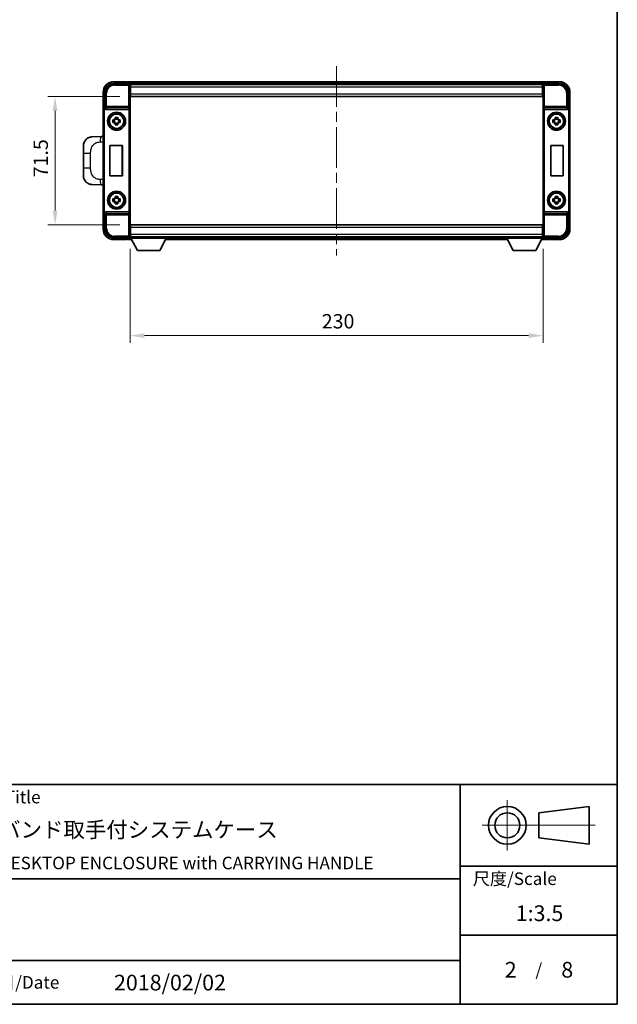
# Model space of a CAD drawing. Units: millimetres. Extents: x 58 to 8339, y 32 to 1156.
# Drawn here: x 2668 to 3000, y 32 to 581 of the extents above; entities that cross this region are included whole.
import ezdxf
from ezdxf.enums import TextEntityAlignment as Align

# ---------------------------------------------------------------- set-up
doc = ezdxf.new("R2010")
doc.units = ezdxf.units.MM
doc.header["$LTSCALE"] = 4
doc.linetypes.add('CHAIN', pattern=[0.3543, 0.2362, -0.0295, 0.0591, -0.0295])
doc.layers.get('Defpoints').update_dxf_attribs({"lineweight": 25})
for name, color, linetype, lineweight in [('Border (ISO)', 7, 'Continuous', 35), ('Centerline (ISO)', 131, 'Continuous', 18), ('Dimension (ISO)', 7, 'Continuous', 18), ('Dimension (ISO) @ 1', 7, 'Continuous', 18), ('Title (ISO)', 7, 'Continuous', 35), ('Visible (ISO)', 7, 'Continuous', 35), ('Visible Narrow (ISO)', 7, 'Continuous', 25)]:
    doc.layers.add(name, color=color, linetype=linetype, lineweight=lineweight)
doc.styles.add('Note Text (TK)', font='txt')
doc.styles.add('文字スタイル67', font='arial.ttf')
doc.dimstyles.new('Default - Method 1b (TK)', dxfattribs={"dimscale": 4, "dimtxt": 2.5, "dimasz": 2.5, "dimexe": 1, "dimexo": 1.5, "dimgap": 1, "dimtad": 1, "dimtoh": 1, "dimrnd": 1e-08, "dimdsep": 46, "dimtxsty": 'Note Text (TK)', "dimcen": 0.09, "dimdle": 5, "dimclrd": 100, "dimclre": 100, "dimclrt": 7, "dimadec": 1, "dimazin": 1, "dimtfac": 1, "dimtmove": 0, "dimatfit": 3, "dimfxl": 1, "dimtolj": 1, "dimlwd": -1, "dimlwe": -1, "dimarcsym": 0})

# ---------------------------------------------------------------- blocks, each defined once
blk = doc.blocks.new('図面枠 tk図枠')
at = {"layer": 'Border (ISO)'}
for p in [(405.5, 289), (14.5, 8)]:
    blk.add_line(p, (405.5, 8), dxfattribs=at)
blk = doc.blocks.new('表題欄 tk表題欄')
at = {"layer": 'Title (ISO)'}
for p, q in [((74.71, 244.05), (255.71, 244.05)), ((230.71, 244.05), (230.71, 209.05)), ((255.71, 244.05), (255.71, 209.05)), ((243.21, 239.55), (251.21, 240.55)), ((251.21, 234.55), (251.21, 240.55)), ((243.21, 239.55), (243.21, 235.55)), ((243.21, 235.55), (251.21, 234.55)), ((230.71, 231.05), (255.71, 231.05)), ((74.71, 229.05), (230.71, 229.05)), ((230.71, 220.05), (255.71, 220.05)), ((149.71, 216.05), (230.71, 216.05)), ((255.71, 209.05), (74.71, 209.05))]:
    blk.add_line(p, q, dxfattribs=at)
at = {"layer": 'Title (ISO)', "color": 4, "linetype": 'CHAIN', "lineweight": 18, "ltscale": 8.88956}
blk.add_line((238.21, 241.55), (238.21, 233.55), dxfattribs=at)
at = {"layer": 'Title (ISO)', "color": 4, "linetype": 'CHAIN', "lineweight": 18, "ltscale": 20.001633}
blk.add_line((252.21, 237.55), (234.21, 237.55), dxfattribs=at)
at = {"layer": 'Title (ISO)'}
for radius in [3, 2]:
    blk.add_circle((238.21, 237.55), radius, dxfattribs=at)
at = {"layer": 'Title (ISO)', "color": 1, "char_height": 2, "attachment_point": 4, "line_spacing_factor": 1.5, "style": 'Note Text (TK)'}
for s, insert in [('\\fＭＳ Ｐゴシック|b0|i0;\\H2.0000;品名/Title', (151.71, 242.05)), ('\\fＭＳ Ｐゴシック|b0|i0;\\H2.0000;尺度/Scale', (232.71, 229.05)), ('\\fＭＳ Ｐゴシック|b0|i0;\\H2.0000;作成日/Date', (151.71, 212.55))]:
    blk.add_mtext(s, dxfattribs=dict(at, insert=insert))
at = {"layer": 'Title (ISO)', "color": 7, "insert": (243.21, 214.55), "char_height": 2, "attachment_point": 5, "line_spacing_factor": 1.5, "style": 'Note Text (TK)'}
blk.add_mtext('\\fＭＳ Ｐゴシック|b0|i0;\\H2.0000;/', dxfattribs=at)
at = {"layer": 'Title (ISO)', "color": 7}
for tag, p, height, style in [('<品名>_001', (157.34, 235.6), 2.5, 'Note Text (TK)'), ('<Title>_001', (157.28, 230.55), 2, '文字スタイル67'), ('<ページ_No.>_001', (238.1, 213.3), 2.5, 'Note Text (TK)'), ('<総ページ数>_001', (246.8, 213.3), 2.5, 'Note Text (TK)'), ('作成日_001', (175.62, 211.26), 2.5, 'Note Text (TK)')]:
    blk.add_attdef(tag, p, '', height=height, dxfattribs=dict(at, style=style))
at = {"layer": 'Title (ISO)', "color": 7, "style": 'Note Text (TK)'}
for tag, p in [('<尺度>', (243.21, 223.55)), ('<承認>', (87.21, 217.05))]:
    blk.add_attdef(tag, text='', height=2.5, dxfattribs=at).set_placement(p, align=Align.MIDDLE_CENTER)
blk = doc.blocks.new('*D267')
at = {"layer": 'Defpoints', "color": 0}
for p in [(2729.13, 458.92), (2959.13, 458.92), (2959.13, 404.64)]:
    blk.add_point(p, dxfattribs=at)
at = {"layer": 'Dimension (ISO)', "color": 100}
for p, q in [((2729.13, 452.92), (2729.13, 400.64)), ((2959.13, 452.92), (2959.13, 400.64)), ((2737.13, 404.64), (2951.13, 404.64))]:
    blk.add_line(p, q, dxfattribs=at)
for points in [[(2737.13, 405.97), (2737.13, 403.31), (2729.13, 404.64)], [(2951.13, 405.97), (2951.13, 403.31), (2959.13, 404.64)]]:
    blk.add_solid(points, dxfattribs=at)
at = {"layer": 'Dimension (ISO)', "color": 7, "insert": (2835.9, 412.64), "char_height": 8, "attachment_point": 4, "style": 'Note Text (TK)'}
blk.add_mtext('\\A1;230', dxfattribs=at)
blk = doc.blocks.new('*D266')
at = {"layer": 'Defpoints', "color": 0}
for p in [(2729.38, 537.87), (2687.38, 466.37), (2729.38, 466.37)]:
    blk.add_point(p, dxfattribs=at)
at = {"layer": 'Dimension (ISO)', "color": 100}
for p, q in [((2723.38, 537.87), (2683.38, 537.87)), ((2687.38, 529.87), (2687.38, 474.37)), ((2723.38, 466.37), (2683.38, 466.37))]:
    blk.add_line(p, q, dxfattribs=at)
for points in [[(2686.04, 529.87), (2688.71, 529.87), (2687.38, 537.87)], [(2686.04, 474.37), (2688.71, 474.37), (2687.38, 466.37)]]:
    blk.add_solid(points, dxfattribs=at)
at = {"layer": 'Dimension (ISO)', "color": 7, "insert": (2679.38, 492.89), "char_height": 8, "attachment_point": 4, "rotation": 90, "style": 'Note Text (TK)'}
blk.add_mtext('\\A1;71.5', dxfattribs=at)

msp = doc.modelspace()

# ---------------------------------------------------------------- linework, layer by layer
at = {"layer": 'Centerline (ISO)', "linetype": 'CHAIN', "ltscale": 23.990969}
msp.add_line((2844.1279, 554.8697), (2844.1279, 449.3697), dxfattribs=at)
at = {"layer": 'Visible (ISO)'}
for p, q in [((2720.1249, 545.1197), (2728.6282, 545.1197)), ((2727.1279, 546.1197), (2720.1279, 546.1197)), ((2727.1279, 546.1197), (2727.1279, 545.9197)), ((2727.3779, 545.9197), (2727.1279, 545.9197)), ((2960.6279, 546.1197), (2727.6279, 546.1197)), ((2727.6279, 545.8197), (2727.6279, 546.1197)), ((2727.6279, 545.8197), (2727.6279, 545.3697)), ((2727.6279, 545.6697), (2727.6279, 545.1197)), ((2959.1947, 544.8697), (2729.0611, 544.8697)), ((2729.1279, 544.62), (2729.1279, 539.2943)), ((2729.3779, 544.6197), (2729.1279, 544.6197)), ((2729.1279, 543.6197), (2729.3779, 543.6197)), ((2729.3779, 543.1197), (2729.3779, 544.6197)), ((2958.8779, 544.6197), (2729.3779, 544.6197)), ((2959.1279, 544.6197), (2958.8779, 544.6197)), ((2958.8779, 544.6197), (2958.8779, 543.1197)), ((2958.8779, 543.6197), (2959.1279, 543.6197)), ((2959.1279, 539.2943), (2959.1279, 544.62)), ((2959.6276, 545.1197), (2968.1309, 545.1197)), ((2960.6279, 546.1197), (2960.6279, 545.8197)), ((2960.6279, 545.3697), (2960.6279, 545.8197)), ((2960.6279, 545.1197), (2960.6279, 545.6697)), ((2961.1279, 545.9197), (2960.8779, 545.9197)), ((2968.1279, 546.1197), (2961.1279, 546.1197)), ((2961.1279, 545.9197), (2961.1279, 546.1197)), ((2714.1279, 540.1197), (2714.1279, 530.6203)), ((2715.1279, 531.6197), (2715.1279, 540.1228)), ((2729.3779, 542.1197), (2729.1279, 542.1197)), ((2729.3779, 540.6197), (2729.1279, 540.6197)), ((2729.1279, 539.2943), (2729.1279, 464.9451)), ((2729.3779, 539.1197), (2729.1279, 539.1197)), ((2729.3779, 543.1197), (2729.3779, 539.3697)), ((2729.3779, 537.8697), (2729.3779, 539.3697)), ((2958.8779, 537.8697), (2729.3779, 537.8697)), ((2958.8779, 539.3697), (2958.8779, 543.1197)), ((2959.1279, 542.1197), (2958.8779, 542.1197)), ((2959.1279, 540.6197), (2958.8779, 540.6197)), ((2958.8779, 539.3697), (2958.8779, 537.8697)), ((2959.1279, 539.1197), (2958.8779, 539.1197)), ((2959.1279, 464.9451), (2959.1279, 539.2943)), ((2973.1279, 540.1228), (2973.1279, 531.6197)), ((2974.1279, 530.6203), (2974.1279, 540.1197)), ((2714.1279, 473.6191), (2714.1279, 530.6203)), ((2715.1273, 531.6197), (2715.1279, 531.6197)), ((2715.1279, 531.6197), (2715.373, 531.3747)), ((2715.8858, 530.6197), (2728.37, 530.6197)), ((2959.8858, 530.6197), (2972.37, 530.6197)), ((2973.1279, 531.6197), (2972.8828, 531.3747)), ((2973.1279, 531.6197), (2973.1285, 531.6197)), ((2974.1279, 530.6203), (2974.1279, 473.6191)), ((2719.6172, 524.8364), (2720.2361, 524.8364)), ((2720.2361, 523.403), (2719.6172, 523.403)), ((2720.4711, 524.8364), (2720.4711, 523.403)), ((2720.9112, 525.5115), (2720.9112, 526.1304)), ((2722.3446, 525.2765), (2720.9112, 525.2765)), ((2720.9112, 522.9629), (2722.3446, 522.9629)), ((2720.9112, 522.109), (2720.9112, 522.7279)), ((2722.3446, 526.1304), (2722.3446, 525.5115)), ((2722.3446, 522.7279), (2722.3446, 522.109)), ((2722.7847, 524.8364), (2722.7847, 523.403)), ((2723.0197, 524.8364), (2723.6386, 524.8364)), ((2723.6386, 523.403), (2723.0197, 523.403)), ((2964.6172, 524.8364), (2965.2361, 524.8364)), ((2965.2361, 523.403), (2964.6172, 523.403)), ((2965.4711, 524.8364), (2965.4711, 523.403)), ((2965.9112, 525.5115), (2965.9112, 526.1304)), ((2967.3446, 525.2765), (2965.9112, 525.2765)), ((2965.9112, 522.9629), (2967.3446, 522.9629)), ((2965.9112, 522.109), (2965.9112, 522.7279)), ((2967.3446, 526.1304), (2967.3446, 525.5115)), ((2967.3446, 522.7279), (2967.3446, 522.109)), ((2967.7847, 524.8364), (2967.7847, 523.403)), ((2968.0197, 524.8364), (2968.6386, 524.8364)), ((2968.6386, 523.403), (2968.0197, 523.403)), ((2703.1279, 506.2571), (2703.1279, 510.3897)), ((2713.0005, 515.5629), (2707.9534, 515.3866)), ((2714.1279, 515.6022), (2713.0005, 515.5629)), ((2717.866, 510.6197), (2724.866, 510.6197)), ((2717.866, 493.6197), (2717.866, 510.6197)), ((2717.866, 510.6197), (2717.9533, 510.5324)), ((2724.7787, 510.5324), (2717.9533, 510.5324)), ((2717.9533, 510.5324), (2717.9533, 493.707)), ((2724.866, 510.6197), (2724.7787, 510.5324)), ((2724.7787, 493.707), (2724.7787, 510.5324)), ((2724.866, 510.6197), (2724.866, 493.6197)), ((2963.3898, 493.6197), (2963.3898, 510.6197)), ((2963.3898, 510.6197), (2970.3898, 510.6197)), ((2963.3898, 510.6197), (2963.4771, 510.5324)), ((2970.3025, 510.5324), (2963.4771, 510.5324)), ((2963.4771, 510.5324), (2963.4771, 493.707)), ((2970.3898, 510.6197), (2970.3025, 510.5324)), ((2970.3025, 493.707), (2970.3025, 510.5324)), ((2970.3898, 510.6197), (2970.3898, 493.6197)), ((2703.1279, 506.2571), (2703.1279, 497.9824)), ((2703.1279, 493.8497), (2703.1279, 497.9824)), ((2707.9534, 488.8528), (2713.0005, 488.6765)), ((2713.0005, 488.6765), (2714.1279, 488.6372)), ((2717.866, 493.6197), (2717.9533, 493.707)), ((2724.866, 493.6197), (2717.866, 493.6197)), ((2717.9533, 493.707), (2724.7787, 493.707)), ((2724.866, 493.6197), (2724.7787, 493.707)), ((2963.3898, 493.6197), (2963.4771, 493.707)), ((2970.3898, 493.6197), (2963.3898, 493.6197)), ((2963.4771, 493.707), (2970.3025, 493.707)), ((2970.3898, 493.6197), (2970.3025, 493.707)), ((2719.6172, 480.8364), (2720.2361, 480.8364)), ((2720.2361, 479.403), (2719.6172, 479.403)), ((2720.4711, 480.8364), (2720.4711, 479.403)), ((2720.9112, 481.5115), (2720.9112, 482.1304)), ((2722.3446, 481.2765), (2720.9112, 481.2765)), ((2720.9112, 478.9629), (2722.3446, 478.9629)), ((2720.9112, 478.109), (2720.9112, 478.7279)), ((2722.3446, 482.1304), (2722.3446, 481.5115)), ((2722.3446, 478.7279), (2722.3446, 478.109)), ((2722.7847, 480.8364), (2722.7847, 479.403)), ((2723.0197, 480.8364), (2723.6386, 480.8364)), ((2723.6386, 479.403), (2723.0197, 479.403)), ((2964.6172, 480.8364), (2965.2361, 480.8364)), ((2965.2361, 479.403), (2964.6172, 479.403)), ((2965.4711, 480.8364), (2965.4711, 479.403)), ((2965.9112, 481.5115), (2965.9112, 482.1304)), ((2967.3446, 481.2765), (2965.9112, 481.2765)), ((2965.9112, 478.9629), (2967.3446, 478.9629)), ((2965.9112, 478.109), (2965.9112, 478.7279)), ((2967.3446, 482.1304), (2967.3446, 481.5115)), ((2967.3446, 478.7279), (2967.3446, 478.109)), ((2967.7847, 480.8364), (2967.7847, 479.403)), ((2968.0197, 480.8364), (2968.6386, 480.8364)), ((2968.6386, 479.403), (2968.0197, 479.403)), ((2714.1279, 473.6191), (2714.1279, 464.1197)), ((2715.1279, 472.6197), (2715.1273, 472.6197)), ((2715.1279, 472.6197), (2715.373, 472.8648)), ((2715.1279, 464.1167), (2715.1279, 472.6197)), ((2728.37, 473.6197), (2715.8858, 473.6197)), ((2972.37, 473.6197), (2959.8858, 473.6197)), ((2973.1279, 472.6197), (2972.8828, 472.8648)), ((2973.1285, 472.6197), (2973.1279, 472.6197)), ((2973.1279, 472.6197), (2973.1279, 464.1167)), ((2974.1279, 464.1197), (2974.1279, 473.6191)), ((2729.1279, 465.1197), (2729.3779, 465.1197)), ((2729.1279, 464.9451), (2729.1279, 459.6194)), ((2729.1279, 463.6197), (2729.3779, 463.6197)), ((2729.1279, 462.1197), (2729.3779, 462.1197)), ((2729.3779, 466.3697), (2958.8779, 466.3697)), ((2729.3779, 464.8697), (2729.3779, 466.3697)), ((2729.3779, 464.8697), (2729.3779, 461.1197)), ((2729.3779, 459.6197), (2729.3779, 461.1197)), ((2958.8779, 466.3697), (2958.8779, 464.8697)), ((2958.8779, 465.1197), (2959.1279, 465.1197)), ((2958.8779, 461.1197), (2958.8779, 464.8697)), ((2958.8779, 463.6197), (2959.1279, 463.6197)), ((2958.8779, 462.1197), (2959.1279, 462.1197)), ((2958.8779, 461.1197), (2958.8779, 459.6197)), ((2959.1279, 459.6194), (2959.1279, 464.9451)), ((2728.6282, 459.1197), (2720.1249, 459.1197)), ((2720.1279, 458.1197), (2727.1279, 458.1197)), ((2727.1279, 458.3197), (2727.1279, 458.1197)), ((2727.1279, 458.3197), (2727.3779, 458.3197)), ((2727.6279, 459.1197), (2727.6279, 458.5697)), ((2727.6279, 458.8697), (2727.6279, 458.4197)), ((2727.6279, 458.1197), (2727.6279, 458.4197)), ((2727.6279, 458.1197), (2730.0395, 458.1197)), ((2729.0611, 459.3697), (2729.1279, 459.3697)), ((2729.3779, 460.6197), (2729.1279, 460.6197)), ((2729.1279, 459.6197), (2729.3779, 459.6197)), ((2729.1279, 459.6197), (2729.1279, 458.9197)), ((2729.1279, 459.6197), (2749.7279, 459.6197)), ((2729.1279, 458.9197), (2749.7279, 458.9197)), ((2729.3779, 459.6197), (2958.8779, 459.6197)), ((2733.1779, 452.0197), (2729.6279, 458.9197)), ((2745.6779, 452.0197), (2749.2279, 458.9197)), ((2748.8163, 458.1197), (2939.4395, 458.1197)), ((2749.7279, 459.6197), (2749.7279, 458.9197)), ((2749.7279, 459.3697), (2938.5279, 459.3697)), ((2938.5279, 459.6197), (2938.5279, 458.9197)), ((2938.5279, 459.6197), (2959.1279, 459.6197)), ((2938.5279, 458.9197), (2959.1279, 458.9197)), ((2942.5779, 452.0197), (2939.0279, 458.9197)), ((2955.0779, 452.0197), (2958.6279, 458.9197)), ((2958.2163, 458.1197), (2960.6279, 458.1197)), ((2959.1279, 460.6197), (2958.8779, 460.6197)), ((2958.8779, 459.6197), (2959.1279, 459.6197)), ((2959.1279, 459.6197), (2959.1279, 458.9197)), ((2959.1279, 459.3697), (2959.1947, 459.3697)), ((2968.1309, 459.1197), (2959.6276, 459.1197)), ((2960.6279, 458.5697), (2960.6279, 459.1197)), ((2960.6279, 458.4197), (2960.6279, 458.8697)), ((2960.6279, 458.4197), (2960.6279, 458.1197)), ((2960.8779, 458.3197), (2961.1279, 458.3197)), ((2961.1279, 458.1197), (2961.1279, 458.3197)), ((2961.1279, 458.1197), (2968.1279, 458.1197)), ((2733.1779, 452.0197), (2745.6779, 452.0197)), ((2942.5779, 452.0197), (2955.0779, 452.0197))]:
    msp.add_line(p, q, dxfattribs=at)
for centre, radius in [((2721.6279, 524.1197), 5), ((2721.6279, 524.1197), 4.15), ((2721.6279, 524.1197), 4.0013), ((2966.6279, 524.1197), 5), ((2966.6279, 524.1197), 4.15), ((2966.6279, 524.1197), 4.0013), ((2721.6279, 480.1197), 5), ((2721.6279, 480.1197), 4.15), ((2721.6279, 480.1197), 4.0013), ((2966.6279, 480.1197), 5), ((2966.6279, 480.1197), 4.15), ((2966.6279, 480.1197), 4.0013)]:
    msp.add_circle(centre, radius, dxfattribs=at)
for centre, radius, start, end in [((2720.1279, 540.1197), 6, 90, 180), ((2727.3779, 545.6697), 0.25, 0, 53.130102), ((2960.8779, 545.6697), 0.25, 126.869898, 180), ((2968.1279, 540.1197), 6, 0, 90), ((2721.6279, 524.1197), 1.5655, 117.245031, 152.754969), ((2721.6279, 524.1197), 1.5655, 207.245031, 242.754969), ((2721.6279, 524.1197), 1.5655, 27.245031, 62.754969), ((2721.6279, 524.1197), 1.5655, 297.245031, 332.754969), ((2966.6279, 524.1197), 1.5655, 117.245031, 152.754969), ((2966.6279, 524.1197), 1.5655, 207.245031, 242.754969), ((2966.6279, 524.1197), 1.5655, 27.245031, 62.754969), ((2966.6279, 524.1197), 1.5655, 297.245031, 332.754969), ((2708.1279, 510.3897), 5, 132.997021, 180), ((2708.1279, 493.8497), 5, 180, 227.002979), ((2721.6279, 480.1197), 1.5655, 117.245031, 152.754969), ((2721.6279, 480.1197), 1.5655, 207.245031, 242.754969), ((2721.6279, 480.1197), 1.5655, 27.245031, 62.754969), ((2721.6279, 480.1197), 1.5655, 297.245031, 332.754969), ((2966.6279, 480.1197), 1.5655, 117.245031, 152.754969), ((2966.6279, 480.1197), 1.5655, 207.245031, 242.754969), ((2966.6279, 480.1197), 1.5655, 27.245031, 62.754969), ((2966.6279, 480.1197), 1.5655, 297.245031, 332.754969), ((2720.1279, 464.1197), 6, 180, 270), ((2968.1279, 464.1197), 6, 270, 0), ((2727.3779, 458.5697), 0.25, 306.869898, 0), ((2960.8779, 458.5697), 0.25, 180, 233.130102)]:
    msp.add_arc(centre, radius, start, end, dxfattribs=at)
for centre, major_axis, ratio, start_param, end_param in [((2720.1309, 540.1167), (-3.5398, 3.5398), 0.99878277, 5.49839613, 7.06797448), ((2728.6276, 544.6194), (0.354, 0.354), 0.99878277, 5.49839613, 7.06797448), ((2959.6282, 544.6194), (-0.354, 0.354), 0.99878277, 5.49839613, 7.06797448), ((2968.1249, 540.1167), (3.5398, 3.5398), 0.99878277, 5.49839613, 7.06797448), ((2715.1285, 530.6191), (-0.708, 0.708), 0.99878277, 5.49839613, 7.06797448), ((2715.3723, 530.875), (0, -0.5), 0.03492077, 2.0728637, 3.10668607), ((2715.8901, 531.1359), (-0.0697, -0.5117), 0.96815944, 5.37352368, 6.41439087), ((2728.3657, 531.1359), (0.0697, -0.5117), 0.96815944, 6.15197975, 6.17822477), ((2728.3831, 531.0078), (0.4993, 0.0339), 0.77432044, 4.65990871, 6.19579845), ((2959.8726, 531.0078), (0.4993, -0.0339), 0.77432044, 3.22897951, 4.76486925), ((2959.8901, 531.1359), (-0.0697, -0.5117), 0.96815944, 0.10496054, 0.13120556), ((2972.3657, 531.1359), (0.0697, -0.5117), 0.96815944, 6.15197975, 7.19284694), ((2972.8835, 530.875), (0, 0.5), 0.03492077, 0.03490659, 1.06872895), ((2973.1273, 530.6191), (0.708, 0.708), 0.99878277, 5.49839613, 7.06797448), ((2715.1285, 473.6203), (-0.708, -0.708), 0.99878277, 5.49839613, 7.06797448), ((2715.3723, 473.3645), (0, -0.5), 0.03492077, 0.03490658, 1.06872895), ((2715.8901, 473.1036), (-0.0697, 0.5117), 0.96815944, 6.15197975, 7.19284694), ((2728.3657, 473.1036), (0.0697, 0.5117), 0.96815944, 0.10496054, 0.13120556), ((2728.3831, 473.2317), (-0.4993, 0.0339), 0.77432044, 3.22897951, 4.76486925), ((2959.8726, 473.2317), (-0.4993, -0.0339), 0.77432044, 4.65990871, 6.19579845), ((2959.8901, 473.1036), (-0.0697, 0.5117), 0.96815944, 6.15197975, 6.17822477), ((2972.3657, 473.1036), (0.0697, 0.5117), 0.96815944, 5.37352368, 6.41439087), ((2972.8835, 473.3645), (0, 0.5), 0.03492077, 2.0728637, 3.10668607), ((2973.1273, 473.6203), (0.708, -0.708), 0.99878277, 5.49839613, 7.06797448), ((2720.1309, 464.1228), (-3.5398, -3.5398), 0.99878277, 5.49839613, 7.06797448), ((2968.1249, 464.1228), (3.5398, -3.5398), 0.99878277, 5.49839613, 7.06797448), ((2728.6276, 459.62), (0.354, -0.354), 0.99878277, 5.49839613, 7.06797448), ((2959.6282, 459.62), (-0.354, -0.354), 0.99878277, 5.49839613, 7.06797448)]:
    msp.add_ellipse(centre, major_axis=major_axis, ratio=ratio, start_param=start_param, end_param=end_param, dxfattribs=at)
for points, knots in [([(2727.3779, 545.9197), (2727.4137, 545.9197), (2727.4515, 545.9116), (2727.5003, 545.8883), (2727.5147, 545.8796), (2727.5279, 545.8697)], [0.1703131202, 0.1703131202, 0.1703131202, 0.1703131202, 0.1810677517, 0.1810677517, 0.1858570013, 0.1858570013, 0.1858570013, 0.1858570013]), ([(2960.7279, 545.8697), (2960.7411, 545.8796), (2960.7555, 545.8883), (2960.8043, 545.9116), (2960.842, 545.9197), (2960.8779, 545.9197)], [0.0412271589, 0.0412271589, 0.0412271589, 0.0412271589, 0.0460164086, 0.0460164086, 0.0567710401, 0.0567710401, 0.0567710401, 0.0567710401]), ([(2715.3876, 531.1156), (2715.3882, 531.0888), (2715.3913, 531.06), (2715.4072, 530.9832), (2715.4252, 530.9343), (2715.4502, 530.886), (2715.4532, 530.8805), (2715.4563, 530.875)], [0.208611463, 0.208611463, 0.208611463, 0.208611463, 0.217438985, 0.217438985, 0.2319254054, 0.2319254054, 0.2337726387, 0.2337726387, 0.2337726387, 0.2337726387]), ([(2972.7995, 530.875), (2972.8031, 530.8813), (2972.8065, 530.8876), (2972.8315, 530.9364), (2972.8491, 530.9849), (2972.8646, 531.0608), (2972.8676, 531.0891), (2972.8681, 531.1156)], [0.3369940422, 0.3369940422, 0.3369940422, 0.3369940422, 0.339104995, 0.339104995, 0.3534556191, 0.3534556191, 0.3621494942, 0.3621494942, 0.3621494942, 0.3621494942]), ([(2719.6172, 523.403), (2719.6099, 523.6498), (2719.6065, 523.8934), (2719.6065, 524.3461), (2719.6099, 524.5896), (2719.6172, 524.8364)], [4.331071921, 4.331071921, 4.331071921, 4.331071921, 4.398975087, 4.398975087, 4.466878254, 4.466878254, 4.466878254, 4.466878254]), ([(2720.9112, 526.1304), (2721.158, 526.1377), (2721.4016, 526.1411), (2721.8542, 526.1411), (2722.0978, 526.1377), (2722.3446, 526.1304)], [4.331071921, 4.331071921, 4.331071921, 4.331071921, 4.398975087, 4.398975087, 4.466878254, 4.466878254, 4.466878254, 4.466878254]), ([(2722.3446, 522.109), (2722.0978, 522.1017), (2721.8542, 522.0983), (2721.4016, 522.0983), (2721.158, 522.1017), (2720.9112, 522.109)], [4.331071921, 4.331071921, 4.331071921, 4.331071921, 4.398975087, 4.398975087, 4.466878254, 4.466878254, 4.466878254, 4.466878254]), ([(2723.6386, 524.8364), (2723.6459, 524.5896), (2723.6493, 524.3461), (2723.6493, 523.8934), (2723.6459, 523.6498), (2723.6386, 523.403)], [4.331071921, 4.331071921, 4.331071921, 4.331071921, 4.398975087, 4.398975087, 4.466878254, 4.466878254, 4.466878254, 4.466878254]), ([(2964.6172, 523.403), (2964.6099, 523.6498), (2964.6065, 523.8934), (2964.6065, 524.3461), (2964.6099, 524.5896), (2964.6172, 524.8364)], [4.331071921, 4.331071921, 4.331071921, 4.331071921, 4.398975087, 4.398975087, 4.466878254, 4.466878254, 4.466878254, 4.466878254]), ([(2965.9112, 526.1304), (2966.158, 526.1377), (2966.4016, 526.1411), (2966.8542, 526.1411), (2967.0978, 526.1377), (2967.3446, 526.1304)], [4.331071921, 4.331071921, 4.331071921, 4.331071921, 4.398975087, 4.398975087, 4.466878254, 4.466878254, 4.466878254, 4.466878254]), ([(2967.3446, 522.109), (2967.0978, 522.1017), (2966.8542, 522.0983), (2966.4016, 522.0983), (2966.158, 522.1017), (2965.9112, 522.109)], [4.331071921, 4.331071921, 4.331071921, 4.331071921, 4.398975087, 4.398975087, 4.466878254, 4.466878254, 4.466878254, 4.466878254]), ([(2968.6386, 524.8364), (2968.6459, 524.5896), (2968.6493, 524.3461), (2968.6493, 523.8934), (2968.6459, 523.6498), (2968.6386, 523.403)], [4.331071921, 4.331071921, 4.331071921, 4.331071921, 4.398975087, 4.398975087, 4.466878254, 4.466878254, 4.466878254, 4.466878254]), ([(2704.7181, 514.0466), (2704.739, 514.0661), (2704.7594, 514.0848), (2704.8028, 514.1239), (2704.8253, 514.1439), (2704.8939, 514.2034), (2704.9419, 514.2437), (2705.0867, 514.3603), (2705.1883, 514.4363), (2705.4317, 514.6039), (2705.5773, 514.6937), (2705.9375, 514.8909), (2706.1583, 514.9917), (2706.6392, 515.1708), (2706.9031, 515.2449), (2707.4274, 515.3473), (2707.6913, 515.3775), (2707.9534, 515.3866)], [0, 0, 0, 0, 0.010414368, 0.010414368, 0.020739711, 0.020739711, 0.040939644, 0.040939644, 0.079734413, 0.079734413, 0.130964325, 0.130964325, 0.203039647, 0.203039647, 0.286099518, 0.286099518, 0.36662243, 0.36662243, 0.36662243, 0.36662243]), ([(2707.9534, 488.8528), (2707.6977, 488.8617), (2707.4402, 488.8906), (2707.0117, 488.9726), (2706.8363, 489.016), (2706.6059, 489.0866), (2706.5486, 489.1053), (2706.2733, 489.2006), (2706.0578, 489.2923), (2705.6824, 489.4844), (2705.5187, 489.5804), (2705.246, 489.7614), (2705.1327, 489.8438), (2704.9709, 489.9718), (2704.9172, 490.0162), (2704.8401, 490.0826), (2704.8147, 490.1049), (2704.7655, 490.1491), (2704.7419, 490.1706), (2704.7181, 490.1928)], [0, 0, 0, 0, 0.078120947, 0.078120947, 0.13297333, 0.13297333, 0.151232575, 0.151232575, 0.221140313, 0.221140313, 0.277761151, 0.277761151, 0.320245644, 0.320245644, 0.342263645, 0.342263645, 0.35346824, 0.35346824, 0.364744749, 0.364744749, 0.364744749, 0.364744749]), ([(2719.6172, 479.403), (2719.6099, 479.6498), (2719.6065, 479.8934), (2719.6065, 480.3461), (2719.6099, 480.5896), (2719.6172, 480.8364)], [4.331071921, 4.331071921, 4.331071921, 4.331071921, 4.398975087, 4.398975087, 4.466878254, 4.466878254, 4.466878254, 4.466878254]), ([(2720.9112, 482.1304), (2721.158, 482.1377), (2721.4016, 482.1411), (2721.8542, 482.1411), (2722.0978, 482.1377), (2722.3446, 482.1304)], [4.331071921, 4.331071921, 4.331071921, 4.331071921, 4.398975087, 4.398975087, 4.466878254, 4.466878254, 4.466878254, 4.466878254]), ([(2722.3446, 478.109), (2722.0978, 478.1017), (2721.8542, 478.0983), (2721.4016, 478.0983), (2721.158, 478.1017), (2720.9112, 478.109)], [4.331071921, 4.331071921, 4.331071921, 4.331071921, 4.398975087, 4.398975087, 4.466878254, 4.466878254, 4.466878254, 4.466878254]), ([(2723.6386, 480.8364), (2723.6459, 480.5896), (2723.6493, 480.3461), (2723.6493, 479.8934), (2723.6459, 479.6498), (2723.6386, 479.403)], [4.331071921, 4.331071921, 4.331071921, 4.331071921, 4.398975087, 4.398975087, 4.466878254, 4.466878254, 4.466878254, 4.466878254]), ([(2964.6172, 479.403), (2964.6099, 479.6498), (2964.6065, 479.8934), (2964.6065, 480.3461), (2964.6099, 480.5896), (2964.6172, 480.8364)], [4.331071921, 4.331071921, 4.331071921, 4.331071921, 4.398975087, 4.398975087, 4.466878254, 4.466878254, 4.466878254, 4.466878254]), ([(2965.9112, 482.1304), (2966.158, 482.1377), (2966.4016, 482.1411), (2966.8542, 482.1411), (2967.0978, 482.1377), (2967.3446, 482.1304)], [4.331071921, 4.331071921, 4.331071921, 4.331071921, 4.398975087, 4.398975087, 4.466878254, 4.466878254, 4.466878254, 4.466878254]), ([(2967.3446, 478.109), (2967.0978, 478.1017), (2966.8542, 478.0983), (2966.4016, 478.0983), (2966.158, 478.1017), (2965.9112, 478.109)], [4.331071921, 4.331071921, 4.331071921, 4.331071921, 4.398975087, 4.398975087, 4.466878254, 4.466878254, 4.466878254, 4.466878254]), ([(2968.6386, 480.8364), (2968.6459, 480.5896), (2968.6493, 480.3461), (2968.6493, 479.8934), (2968.6459, 479.6498), (2968.6386, 479.403)], [4.331071921, 4.331071921, 4.331071921, 4.331071921, 4.398975087, 4.398975087, 4.466878254, 4.466878254, 4.466878254, 4.466878254]), ([(2715.4563, 473.3645), (2715.4527, 473.3581), (2715.4493, 473.3518), (2715.4243, 473.303), (2715.4067, 473.2546), (2715.3912, 473.1786), (2715.3882, 473.1503), (2715.3876, 473.1238)], [0.3369940422, 0.3369940422, 0.3369940422, 0.3369940422, 0.339104995, 0.339104995, 0.3534556191, 0.3534556191, 0.3621494942, 0.3621494942, 0.3621494942, 0.3621494942]), ([(2972.8681, 473.1238), (2972.8676, 473.1507), (2972.8645, 473.1794), (2972.8486, 473.2563), (2972.8306, 473.3051), (2972.8056, 473.3534), (2972.8026, 473.3589), (2972.7995, 473.3645)], [0.208611463, 0.208611463, 0.208611463, 0.208611463, 0.217438985, 0.217438985, 0.2319254054, 0.2319254054, 0.2337726387, 0.2337726387, 0.2337726387, 0.2337726387]), ([(2727.5279, 458.3697), (2727.5147, 458.3598), (2727.5003, 458.3511), (2727.4515, 458.3279), (2727.4137, 458.3197), (2727.3779, 458.3197)], [0.0412271589, 0.0412271589, 0.0412271589, 0.0412271589, 0.0460164086, 0.0460164086, 0.0567710401, 0.0567710401, 0.0567710401, 0.0567710401]), ([(2960.8779, 458.3197), (2960.842, 458.3197), (2960.8043, 458.3279), (2960.7555, 458.3511), (2960.7411, 458.3598), (2960.7279, 458.3697)], [0.1703131202, 0.1703131202, 0.1703131202, 0.1703131202, 0.1810677517, 0.1810677517, 0.1858570013, 0.1858570013, 0.1858570013, 0.1858570013])]:
    msp.add_open_spline(points, degree=3, knots=knots, dxfattribs=at)
for points, weights in [([(2720.9112, 524.8364), (2720.6459, 524.8364), (2720.2361, 524.8364)], [1.35956394726, 1.22656475141, 1.03074466748]), ([(2720.2361, 523.403), (2720.6459, 523.403), (2720.9112, 523.403)], [1.03074466748, 1.22656475141, 1.35956394726]), ([(2720.9112, 525.5115), (2720.9112, 525.1017), (2720.9112, 524.8364)], [1.03074466748, 1.22656475141, 1.35956394726]), ([(2720.9112, 523.403), (2720.9112, 523.1377), (2720.9112, 522.7279)], [1.35956394726, 1.22656475141, 1.03074466748]), ([(2722.3446, 524.8364), (2722.3446, 525.1017), (2722.3446, 525.5115)], [1.35956394726, 1.22656475141, 1.03074466748]), ([(2723.0197, 524.8364), (2722.6099, 524.8364), (2722.3446, 524.8364)], [1.03074466748, 1.22656475141, 1.35956394726]), ([(2722.3446, 522.7279), (2722.3446, 523.1377), (2722.3446, 523.403)], [1.03074466748, 1.22656475141, 1.35956394726]), ([(2722.3446, 523.403), (2722.6099, 523.403), (2723.0197, 523.403)], [1.35956394726, 1.22656475141, 1.03074466748]), ([(2965.9112, 524.8364), (2965.6459, 524.8364), (2965.2361, 524.8364)], [1.35956394726, 1.22656475141, 1.03074466748]), ([(2965.2361, 523.403), (2965.6459, 523.403), (2965.9112, 523.403)], [1.03074466748, 1.22656475141, 1.35956394726]), ([(2965.9112, 525.5115), (2965.9112, 525.1017), (2965.9112, 524.8364)], [1.03074466748, 1.22656475141, 1.35956394726]), ([(2965.9112, 523.403), (2965.9112, 523.1377), (2965.9112, 522.7279)], [1.35956394726, 1.22656475141, 1.03074466748]), ([(2967.3446, 524.8364), (2967.3446, 525.1017), (2967.3446, 525.5115)], [1.35956394726, 1.22656475141, 1.03074466748]), ([(2968.0197, 524.8364), (2967.6099, 524.8364), (2967.3446, 524.8364)], [1.03074466748, 1.22656475141, 1.35956394726]), ([(2967.3446, 522.7279), (2967.3446, 523.1377), (2967.3446, 523.403)], [1.03074466748, 1.22656475141, 1.35956394726]), ([(2967.3446, 523.403), (2967.6099, 523.403), (2968.0197, 523.403)], [1.35956394726, 1.22656475141, 1.03074466748]), ([(2720.9112, 480.8364), (2720.6459, 480.8364), (2720.2361, 480.8364)], [1.35956394726, 1.22656475141, 1.03074466748]), ([(2720.2361, 479.403), (2720.6459, 479.403), (2720.9112, 479.403)], [1.03074466748, 1.22656475141, 1.35956394726]), ([(2720.9112, 481.5115), (2720.9112, 481.1017), (2720.9112, 480.8364)], [1.03074466748, 1.22656475141, 1.35956394726]), ([(2720.9112, 479.403), (2720.9112, 479.1377), (2720.9112, 478.7279)], [1.35956394726, 1.22656475141, 1.03074466748]), ([(2722.3446, 480.8364), (2722.3446, 481.1017), (2722.3446, 481.5115)], [1.35956394726, 1.22656475141, 1.03074466748]), ([(2723.0197, 480.8364), (2722.6099, 480.8364), (2722.3446, 480.8364)], [1.03074466748, 1.22656475141, 1.35956394726]), ([(2722.3446, 478.7279), (2722.3446, 479.1377), (2722.3446, 479.403)], [1.03074466748, 1.22656475141, 1.35956394726]), ([(2722.3446, 479.403), (2722.6099, 479.403), (2723.0197, 479.403)], [1.35956394726, 1.22656475141, 1.03074466748]), ([(2965.9112, 480.8364), (2965.6459, 480.8364), (2965.2361, 480.8364)], [1.35956394726, 1.22656475141, 1.03074466748]), ([(2965.2361, 479.403), (2965.6459, 479.403), (2965.9112, 479.403)], [1.03074466748, 1.22656475141, 1.35956394726]), ([(2965.9112, 481.5115), (2965.9112, 481.1017), (2965.9112, 480.8364)], [1.03074466748, 1.22656475141, 1.35956394726]), ([(2965.9112, 479.403), (2965.9112, 479.1377), (2965.9112, 478.7279)], [1.35956394726, 1.22656475141, 1.03074466748]), ([(2967.3446, 480.8364), (2967.3446, 481.1017), (2967.3446, 481.5115)], [1.35956394726, 1.22656475141, 1.03074466748]), ([(2968.0197, 480.8364), (2967.6099, 480.8364), (2967.3446, 480.8364)], [1.03074466748, 1.22656475141, 1.35956394726]), ([(2967.3446, 478.7279), (2967.3446, 479.1377), (2967.3446, 479.403)], [1.03074466748, 1.22656475141, 1.35956394726]), ([(2967.3446, 479.403), (2967.6099, 479.403), (2968.0197, 479.403)], [1.35956394726, 1.22656475141, 1.03074466748])]:
    msp.add_rational_spline(points, weights, degree=2, dxfattribs=at)
at = {"layer": 'Visible Narrow (ISO)'}
for p, q in [((2720.5445, 544.7001), (2720.1249, 545.1197)), ((2720.1279, 546.1197), (2720.1279, 545.8697)), ((2720.1279, 545.8697), (2727.5279, 545.8697)), ((2720.5445, 544.7001), (2720.5445, 544.2004)), ((2728.2085, 544.7001), (2720.5445, 544.7001)), ((2720.5445, 544.2004), (2728.2085, 544.2004)), ((2960.6279, 545.8197), (2727.6279, 545.8197)), ((2960.6279, 545.3697), (2727.6279, 545.3697)), ((2728.6282, 545.1197), (2728.2085, 544.7001)), ((2728.2085, 544.7001), (2728.2085, 544.2004)), ((2728.2085, 544.2004), (2728.2085, 532.2888)), ((2728.2085, 544.2004), (2728.7082, 544.2004)), ((2728.7082, 544.2004), (2729.1279, 544.62)), ((2728.7082, 532.2888), (2728.7082, 544.2004)), ((2959.1279, 544.62), (2959.5476, 544.2004)), ((2959.5476, 544.2004), (2959.5476, 532.2888)), ((2959.5476, 544.2004), (2960.0473, 544.2004)), ((2960.0473, 544.7001), (2959.6276, 545.1197)), ((2960.0473, 544.2004), (2960.0473, 544.7001)), ((2967.7113, 544.7001), (2960.0473, 544.7001)), ((2960.0473, 544.2004), (2967.7113, 544.2004)), ((2960.0473, 532.2888), (2960.0473, 544.2004)), ((2960.7279, 545.8697), (2968.1279, 545.8697)), ((2968.1309, 545.1197), (2967.7113, 544.7001)), ((2967.7113, 544.7001), (2967.7113, 544.2004)), ((2968.1279, 546.1197), (2968.1279, 545.8697)), ((2714.1279, 540.1197), (2714.3779, 540.1197)), ((2714.3779, 531.2817), (2714.3779, 540.1197)), ((2715.1279, 540.1228), (2715.5476, 539.7031)), ((2715.5476, 539.7031), (2716.0473, 539.7031)), ((2715.5476, 539.7031), (2715.5476, 532.2888)), ((2716.0473, 532.2888), (2716.0473, 539.7031)), ((2729.3779, 543.1197), (2729.1279, 543.1197)), ((2729.3779, 542.4197), (2729.1279, 542.4197)), ((2729.3779, 541.8197), (2729.1279, 541.8197)), ((2729.3779, 540.9197), (2729.1279, 540.9197)), ((2729.3779, 540.3197), (2729.1279, 540.3197)), ((2729.3779, 539.6197), (2729.1279, 539.6197)), ((2958.8779, 543.1197), (2729.3779, 543.1197)), ((2729.3779, 539.3697), (2958.8779, 539.3697)), ((2959.1279, 543.1197), (2958.8779, 543.1197)), ((2959.1279, 542.4197), (2958.8779, 542.4197)), ((2959.1279, 541.8197), (2958.8779, 541.8197)), ((2959.1279, 540.9197), (2958.8779, 540.9197)), ((2959.1279, 540.3197), (2958.8779, 540.3197)), ((2959.1279, 539.6197), (2958.8779, 539.6197)), ((2972.2085, 539.7031), (2972.2085, 532.2888)), ((2972.7082, 539.7031), (2972.2085, 539.7031)), ((2972.7082, 539.7031), (2973.1279, 540.1228)), ((2972.7082, 532.2888), (2972.7082, 539.7031)), ((2974.1279, 540.1197), (2973.8779, 540.1197)), ((2973.8779, 540.1197), (2973.8779, 531.2817)), ((2715.5476, 532.2888), (2715.3876, 531.1156)), ((2716.0473, 532.2888), (2715.5476, 532.2888)), ((2728.2085, 532.2888), (2716.0473, 532.2888)), ((2716.0473, 531.8044), (2716.0473, 532.2888)), ((2728.2085, 532.2888), (2728.2085, 531.8044)), ((2728.7082, 532.2888), (2728.2085, 532.2888)), ((2728.7082, 532.2888), (2728.8828, 531.0078)), ((2959.373, 531.0078), (2959.5476, 532.2888)), ((2960.0473, 532.2888), (2959.5476, 532.2888)), ((2972.2085, 532.2888), (2960.0473, 532.2888)), ((2960.0473, 531.8044), (2960.0473, 532.2888)), ((2972.7082, 532.2888), (2972.2085, 532.2888)), ((2972.2085, 532.2888), (2972.2085, 531.8044)), ((2972.8681, 531.1156), (2972.7082, 532.2888)), ((2714.1279, 530.6203), (2714.373, 530.3753)), ((2714.373, 530.3753), (2714.8726, 530.3753)), ((2714.373, 530.3753), (2714.373, 473.8642)), ((2714.8726, 473.8642), (2714.8726, 530.3753)), ((2715.3723, 531.3747), (2715.1273, 531.6197)), ((2715.3723, 531.3747), (2715.3723, 530.875)), ((2715.373, 531.3747), (2715.3723, 531.3747)), ((2715.3723, 530.875), (2715.4563, 530.875)), ((2715.8858, 530.6197), (2716.0473, 531.8044)), ((2716.0473, 531.8044), (2728.2085, 531.8044)), ((2728.2085, 531.8044), (2728.37, 530.6197)), ((2728.3831, 530.6199), (2728.3831, 473.6195)), ((2728.8828, 473.2317), (2728.8828, 531.0078)), ((2959.373, 531.0078), (2959.373, 473.2317)), ((2959.8726, 473.6195), (2959.8726, 530.6199)), ((2959.8858, 530.6197), (2960.0473, 531.8044)), ((2960.0473, 531.8044), (2972.2085, 531.8044)), ((2972.2085, 531.8044), (2972.37, 530.6197)), ((2972.7995, 530.875), (2972.8835, 530.875)), ((2972.8835, 531.3747), (2972.8828, 531.3747)), ((2973.1285, 531.6197), (2972.8835, 531.3747)), ((2972.8835, 531.3747), (2972.8835, 530.875)), ((2973.3831, 530.3753), (2973.3831, 473.8642)), ((2973.8828, 530.3753), (2973.3831, 530.3753)), ((2973.8828, 530.3753), (2974.1279, 530.6203)), ((2973.8828, 473.8642), (2973.8828, 530.3753)), ((2712.5327, 512.5647), (2714.1279, 512.6204)), ((2703.1279, 506.2571), (2707.1739, 506.2571)), ((2707.1739, 497.9824), (2707.1739, 506.2571)), ((2707.1739, 497.9824), (2703.1279, 497.9824)), ((2714.1279, 491.619), (2712.5327, 491.6747)), ((2714.373, 473.8642), (2714.1279, 473.6191)), ((2714.373, 473.8642), (2714.8726, 473.8642)), ((2714.3779, 464.1197), (2714.3779, 472.9577)), ((2715.1273, 472.6197), (2715.3723, 472.8648)), ((2715.4563, 473.3645), (2715.3723, 473.3645)), ((2715.3723, 472.8648), (2715.3723, 473.3645)), ((2715.3723, 472.8648), (2715.373, 472.8648)), ((2715.3876, 473.1238), (2715.5476, 471.9507)), ((2715.5476, 471.9507), (2716.0473, 471.9507)), ((2715.5476, 471.9507), (2715.5476, 464.5363)), ((2716.0473, 472.435), (2715.8858, 473.6197)), ((2728.2085, 472.435), (2716.0473, 472.435)), ((2716.0473, 471.9507), (2716.0473, 472.435)), ((2716.0473, 471.9507), (2728.2085, 471.9507)), ((2716.0473, 464.5363), (2716.0473, 471.9507)), ((2728.37, 473.6197), (2728.2085, 472.435)), ((2728.2085, 472.435), (2728.2085, 471.9507)), ((2728.2085, 471.9507), (2728.2085, 460.0391)), ((2728.2085, 471.9507), (2728.7082, 471.9507)), ((2728.8828, 473.2317), (2728.7082, 471.9507)), ((2728.7082, 460.0391), (2728.7082, 471.9507)), ((2959.5476, 471.9507), (2959.373, 473.2317)), ((2959.5476, 471.9507), (2959.5476, 460.0391)), ((2959.5476, 471.9507), (2960.0473, 471.9507)), ((2960.0473, 472.435), (2959.8858, 473.6197)), ((2972.2085, 472.435), (2960.0473, 472.435)), ((2960.0473, 471.9507), (2960.0473, 472.435)), ((2960.0473, 471.9507), (2972.2085, 471.9507)), ((2960.0473, 460.0391), (2960.0473, 471.9507)), ((2972.37, 473.6197), (2972.2085, 472.435)), ((2972.2085, 472.435), (2972.2085, 471.9507)), ((2972.2085, 471.9507), (2972.2085, 464.5363)), ((2972.2085, 471.9507), (2972.7082, 471.9507)), ((2972.7082, 471.9507), (2972.8681, 473.1238)), ((2972.7082, 464.5363), (2972.7082, 471.9507)), ((2972.8835, 473.3645), (2972.7995, 473.3645)), ((2972.8828, 472.8648), (2972.8835, 472.8648)), ((2972.8835, 472.8648), (2972.8835, 473.3645)), ((2972.8835, 472.8648), (2973.1285, 472.6197)), ((2973.8828, 473.8642), (2973.3831, 473.8642)), ((2973.8779, 472.9577), (2973.8779, 464.1197)), ((2974.1279, 473.6191), (2973.8828, 473.8642)), ((2714.1279, 464.1197), (2714.3779, 464.1197)), ((2715.5476, 464.5363), (2715.1279, 464.1167)), ((2715.5476, 464.5363), (2716.0473, 464.5363)), ((2729.1279, 464.6197), (2729.3779, 464.6197)), ((2729.1279, 463.9197), (2729.3779, 463.9197)), ((2729.1279, 463.3197), (2729.3779, 463.3197)), ((2729.1279, 462.4197), (2729.3779, 462.4197)), ((2729.1279, 461.8197), (2729.3779, 461.8197)), ((2729.1279, 461.1197), (2729.3779, 461.1197)), ((2958.8779, 464.8697), (2729.3779, 464.8697)), ((2729.3779, 461.1197), (2958.8779, 461.1197)), ((2958.8779, 464.6197), (2959.1279, 464.6197)), ((2958.8779, 463.9197), (2959.1279, 463.9197)), ((2958.8779, 463.3197), (2959.1279, 463.3197)), ((2958.8779, 462.4197), (2959.1279, 462.4197)), ((2958.8779, 461.8197), (2959.1279, 461.8197)), ((2958.8779, 461.1197), (2959.1279, 461.1197)), ((2972.7082, 464.5363), (2972.2085, 464.5363)), ((2973.1279, 464.1167), (2972.7082, 464.5363)), ((2974.1279, 464.1197), (2973.8779, 464.1197)), ((2720.1249, 459.1197), (2720.5445, 459.5394)), ((2727.5279, 458.3697), (2720.1279, 458.3697)), ((2720.1279, 458.1197), (2720.1279, 458.3697)), ((2728.2085, 460.0391), (2720.5445, 460.0391)), ((2720.5445, 459.5394), (2720.5445, 460.0391)), ((2720.5445, 459.5394), (2728.2085, 459.5394)), ((2727.6279, 458.8697), (2729.6536, 458.8697)), ((2727.6279, 458.4197), (2729.8851, 458.4197)), ((2728.7082, 460.0391), (2728.2085, 460.0391)), ((2728.2085, 460.0391), (2728.2085, 459.5394)), ((2728.2085, 459.5394), (2728.6282, 459.1197)), ((2729.1279, 459.6194), (2728.7082, 460.0391)), ((2748.9707, 458.4197), (2939.2851, 458.4197)), ((2749.2022, 458.8697), (2939.0536, 458.8697)), ((2958.3707, 458.4197), (2960.6279, 458.4197)), ((2958.6022, 458.8697), (2960.6279, 458.8697)), ((2959.5476, 460.0391), (2959.1279, 459.6194)), ((2960.0473, 460.0391), (2959.5476, 460.0391)), ((2959.6276, 459.1197), (2960.0473, 459.5394)), ((2967.7113, 460.0391), (2960.0473, 460.0391)), ((2960.0473, 459.5394), (2960.0473, 460.0391)), ((2960.0473, 459.5394), (2967.7113, 459.5394)), ((2968.1279, 458.3697), (2960.7279, 458.3697)), ((2967.7113, 459.5394), (2967.7113, 460.0391)), ((2967.7113, 459.5394), (2968.1309, 459.1197)), ((2968.1279, 458.1197), (2968.1279, 458.3697))]:
    msp.add_line(p, q, dxfattribs=at)
for centre, start, end in [((2720.1279, 540.1197), 90, 180), ((2968.1279, 540.1197), 0, 90), ((2720.1279, 464.1197), 180, 270), ((2968.1279, 464.1197), 270, 0)]:
    msp.add_arc(centre, 5.75, start, end, dxfattribs=at)
for centre, major_axis, ratio, start_param, end_param in [((2720.55, 539.6976), (-3.539, 3.539), 0.99902583, 5.49839613, 7.06797448), ((2720.55, 539.6976), (-3.1859, 3.1859), 0.99878277, 5.49839613, 7.06797448), ((2728.2085, 544.2004), (-0.3536, 0.3536), 0.99878277, 3.9275998, 5.49717816), ((2960.0473, 544.2004), (-0.3536, -0.3536), 0.99878277, 3.9275998, 5.49717816), ((2967.7058, 539.6976), (3.539, 3.539), 0.99902583, 5.49839613, 7.06797448), ((2967.7058, 539.6976), (3.1859, 3.1859), 0.99878277, 5.49839613, 7.06797448), ((2716.0473, 532.2888), (-0.4954, 0.0675), 0.96815944, 0.13986712, 1.70200189), ((2728.2085, 532.2888), (0.4954, 0.0675), 0.96815944, 4.58118342, 6.14331819), ((2960.0473, 532.2888), (-0.4954, 0.0675), 0.96815944, 0.13986712, 1.70200189), ((2972.2085, 532.2888), (0.4954, 0.0675), 0.96815944, 4.58118342, 6.14331819), ((2715.373, 530.3747), (-0.7071, 0.7071), 0.99999926, 5.49839613, 7.06797448), ((2715.373, 530.3747), (-0.354, 0.354), 0.99878277, 5.49839613, 7.06797448), ((2972.8828, 530.3747), (0.7071, 0.7071), 0.99999926, 5.49839613, 7.06797448), ((2972.8828, 530.3747), (0.354, 0.354), 0.99878277, 5.49839613, 7.06797448), ((2713.1052, 512.5647), (-0.1047, 2.9982), 0.19069699, 0, 1.56413714), ((2713.1052, 491.6747), (-0.1047, -2.9982), 0.19069699, 4.71904817, 6.28318531), ((2715.373, 473.8648), (-0.7071, -0.7071), 0.99999926, 5.49839613, 7.06797448), ((2715.373, 473.8648), (-0.354, -0.354), 0.99878277, 5.49839613, 7.06797448), ((2716.0473, 471.9507), (-0.4954, -0.0675), 0.96815944, 4.58118342, 6.14331819), ((2728.2085, 471.9507), (0.4954, -0.0675), 0.96815944, 0.13986712, 1.70200189), ((2960.0473, 471.9507), (-0.4954, -0.0675), 0.96815944, 4.58118342, 6.14331819), ((2972.2085, 471.9507), (0.4954, -0.0675), 0.96815944, 0.13986712, 1.70200189), ((2972.8828, 473.8648), (0.354, -0.354), 0.99878277, 5.49839613, 7.06797448), ((2972.8828, 473.8648), (0.7071, -0.7071), 0.99999926, 5.49839613, 7.06797448), ((2720.55, 464.5418), (-3.539, -3.539), 0.99902583, 5.49839613, 7.06797448), ((2720.55, 464.5418), (-3.1859, -3.1859), 0.99878277, 5.49839613, 7.06797448), ((2967.7058, 464.5418), (3.1859, -3.1859), 0.99878277, 5.49839613, 7.06797448), ((2967.7058, 464.5418), (3.539, -3.539), 0.99902583, 5.49839613, 7.06797448), ((2728.2085, 460.0391), (0.3536, 0.3536), 0.99878277, 3.9275998, 5.49717816), ((2960.0473, 460.0391), (0.3536, -0.3536), 0.99878277, 3.9275998, 5.49717816)]:
    msp.add_ellipse(centre, major_axis=major_axis, ratio=ratio, start_param=start_param, end_param=end_param, dxfattribs=at)
for points, knots in [([(2707.1739, 506.2571), (2707.1739, 506.8535), (2707.1868, 507.5228), (2707.3372, 508.2258), (2707.5664, 509.297), (2708.1142, 510.3916), (2708.9083, 511.1804), (2709.577, 511.8446), (2710.3832, 512.259), (2711.1811, 512.4291), (2711.6428, 512.5276), (2712.0983, 512.5495), (2712.5327, 512.5647)], [0, 0, 0, 0, 0.21983104, 0.21983104, 0.21983104, 0.55477785, 0.55477785, 0.55477785, 0.83679083, 0.83679083, 0.83679083, 1, 1, 1, 1]), ([(2712.5327, 491.6747), (2711.8258, 491.6994), (2711.0553, 491.7629), (2710.3166, 492.0877), (2709.3505, 492.5125), (2708.4541, 493.3786), (2707.9039, 494.4307), (2707.4835, 495.2347), (2707.2691, 496.1258), (2707.2047, 496.9307), (2707.1752, 497.2996), (2707.1739, 497.6522), (2707.1739, 497.9824)], [0, 0, 0, 0, 0.26559079, 0.26559079, 0.26559079, 0.61290113, 0.61290113, 0.61290113, 0.8783338, 0.8783338, 0.8783338, 1, 1, 1, 1])]:
    msp.add_open_spline(points, degree=3, knots=knots, dxfattribs=at)

# ---------------------------------------------------------------- block references
at = {"xscale": 3.5, "yscale": 3.5, "zscale": 3.5}
msp.add_blockref('図面枠 tk図枠', (1581.25, 4), dxfattribs=at)
ref = msp.add_blockref('表題欄 tk表題欄', (2105.5191, -699.6846), dxfattribs=dict(xscale=3.5, yscale=3.5, zscale=3.5))
ref.add_attrib('<品名>_001', 'バンド取手付システムケース', (2656.2074, 124.929), dxfattribs={"layer": 'Title (ISO)', "color": 7, "height": 8.75, "style": 'Note Text (TK)'})
ref.add_attrib('<尺度>_001', '1:3.5', (2943.9233, 78.375), dxfattribs={"layer": 'Title (ISO)', "color": 7, "height": 8.75, "style": 'Note Text (TK)'})
ref.add_attrib('作成日_001', '2018/02/02', (2720.1818, 39.7259), dxfattribs={"layer": 'Title (ISO)', "color": 7, "height": 8.75, "style": 'Note Text (TK)'})
ref.add_attrib('<Title>_001', 'DESKTOP ENCLOSURE with CARRYING HANDLE', (2655.9911, 107.2452), dxfattribs={"layer": 'Title (ISO)', "color": 7, "height": 7, "style": '文字スタイル67'})
ref.add_attrib('<ページ_No.>_001', '2', (2937.8182, 46.875), dxfattribs={"layer": 'Title (ISO)', "color": 7, "height": 8.75, "style": 'Note Text (TK)'})
ref.add_attrib('<総ページ数>_001', '8', (2969.3182, 46.875), dxfattribs={"layer": 'Title (ISO)', "color": 7, "height": 8.75, "style": 'Note Text (TK)'})

# ---------------------------------------------------------------- dimensions: what is measured, and where the dimension line sits
at = {"layer": 'Dimension (ISO) @ 1', "color": 100}
for base, p1, p2, angle, picture, middle in [((2687.3779, 466.3697), (2729.3779, 537.8697), (2729.3779, 466.3697), 90, '*D266', (2687.3779, 502.1197)), ((2959.1279, 404.6415), (2729.1279, 458.9197), (2959.1279, 458.9197), 180, '*D267', (2844.1279, 404.6415))]:
    dim = msp.add_linear_dim(base=base, p1=p1, p2=p2, angle=angle, dimstyle='Default - Method 1b (TK)', override={"dimscale": 1, "dimtxt": 8, "dimasz": 8, "dimexe": 4, "dimexo": 6, "dimgap": 4, "dimtoh": 0, "dimdec": 2, "dimcen": 0.36, "dimtol": 0, "dimlim": 0, "dimtp": 0, "dimtm": 0, "dimtdec": 2, "dimtix": 0, "dimtofl": 0, "dimtmove": 0, "dimatfit": 1}, dxfattribs=at)
    dim.commit()
    dim.dimension.update_dxf_attribs({"geometry": picture, "text_midpoint": middle, "dimtype": 128})

doc.saveas('drawing.dxf')
